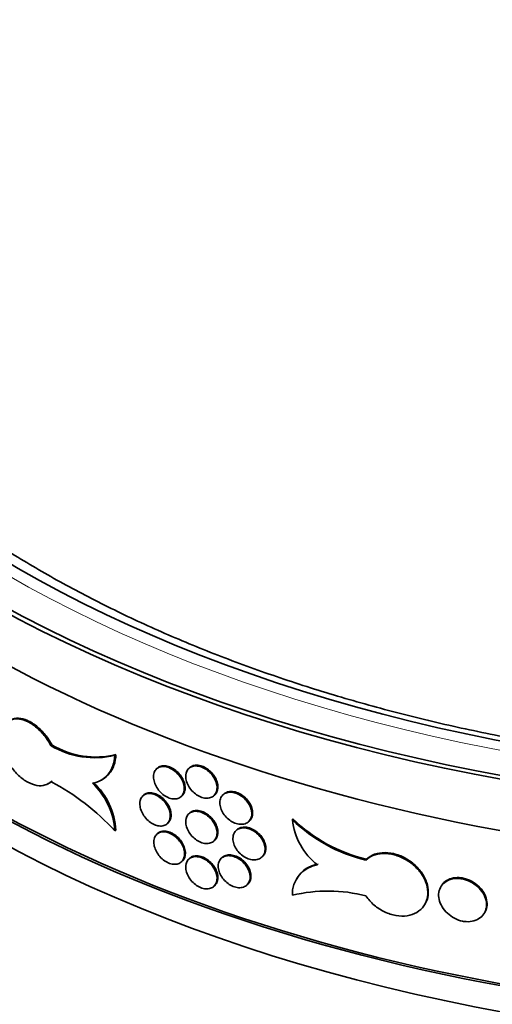
# Model space of a CAD drawing. Units: millimetres. Extents: x 0 to 744, y 0 to 1164.
# Drawn here: x 154 to 169, y 347 to 378 of the extents above; entities that cross this region are included whole.
import ezdxf
from ezdxf import colors
from ezdxf.entities.mleader import LeaderData, LeaderLine
from ezdxf.math import Vec2, Vec3

# ---------------------------------------------------------------- set-up
doc = ezdxf.new("R2010")
doc.units = ezdxf.units.MM
doc.layers.add('DV6_Défaut', color=7, linetype='Continuous')
doc.layers.add('Défaut', color=7, linetype='Continuous')

# ---------------------------------------------------------------- blocks, each defined once
blk = doc.blocks.new('_DOT')
at = {"color": 0}
blk.add_line((0, 0), (-1, 0), dxfattribs=at)
at = {"color": 0, "const_width": 0.333}
blk.add_lwpolyline([(-0.1665, 0, 1), (0.1665, 0, 1)], format="xyb", close=True, dxfattribs=at)
blk = doc.blocks.new('SE5')
at = {"layer": 'DV6_Défaut', "color": 7, "linetype": 'Continuous', "lineweight": 35}
for p, q in [((155.133, 355.048), (155.169, 355.068)), ((157.151, 354.746), (157.187, 354.766)), ((158.501, 354.341), (158.474, 354.317)), ((159.521, 354.356), (159.494, 354.332)), ((156.728, 353.964), (156.764, 353.984)), ((155.045, 353.849), (155.081, 353.869)), ((158.065, 353.49), (158.039, 353.466)), ((159.251, 353.442), (159.278, 353.466)), ((160.286, 353.47), (160.312, 353.495)), ((160.602, 353.52), (160.576, 353.496)), ((159.521, 352.923), (159.494, 352.899)), ((162.769, 352.707), (162.786, 352.735)), ((157.153, 352.357), (157.189, 352.377)), ((158.809, 352.585), (158.836, 352.609)), ((161.016, 352.393), (160.99, 352.368)), ((161.382, 352.648), (161.409, 352.673)), ((158.51, 352.277), (158.483, 352.252)), ((160.286, 352.037), (160.312, 352.062)), ((159.521, 351.49), (159.494, 351.466)), ((160.551, 351.517), (160.524, 351.493)), ((161.802, 351.526), (161.829, 351.551)), ((165.096, 351.433), (165.112, 351.461)), ((159.26, 351.377), (159.287, 351.402)), ((162.923, 350.875), (162.906, 350.848)), ((168.15, 350.838), (168.167, 350.865)), ((160.286, 350.604), (160.312, 350.629)), ((161.331, 350.645), (161.357, 350.669)), ((167.483, 350.622), (167.466, 350.595)), ((166.949, 350.02), (166.965, 350.047)), ((168.839, 349.751), (168.855, 349.779))]:
    blk.add_line(p, q, dxfattribs=at)
for centre, radius, start, end in [((156.516, 357.392), 2.721, 239.4735, 283.5057), ((156.552, 357.418), 2.726, 239.5207, 283.4687), ((151.627, 347.284), 7.501, 42.5517, 62.1317), ((154.906, 352.219), 2.251, 3.5036, 46.9902), ((154.942, 352.24), 2.25, 3.5044, 46.9976), ((166.248, 356.299), 5, 225.9124, 256.6752), ((164.83, 352.922), 2.072, 185.9461, 232.4017), ((166.265, 356.326), 5, 225.9073, 256.6706), ((163.703, 350.354), 0.936, 98.3906, 182.1129), ((163.719, 350.382), 0.936, 98.3867, 148.245), ((163.895, 345.726), 4.73, 75.2873, 103.7868)]:
    blk.add_arc(centre, radius, start, end, dxfattribs=at)
for major_axis in [(41, 0), (-40.8, 0), (39, 0)]:
    blk.add_ellipse((181.675, 376.574), major_axis=major_axis, ratio=0.57735, dxfattribs=at)
at = {"layer": 'DV6_Défaut', "color": 7, "linetype": 'Continuous', "lineweight": 18}
blk.add_ellipse((181.675, 376.574), major_axis=(-39.5, 0), ratio=0.57735, dxfattribs=at)
blk.add_ellipse((181.675, 374.778), major_axis=(-37.3, 0), ratio=0.57735, start_param=3.146465, end_param=6.283185, dxfattribs=at)
at = {"layer": 'DV6_Défaut', "color": 7, "linetype": 'Continuous', "lineweight": 35}
for centre, major_axis, start_param, end_param in [((181.675, 374.941), (-41, 0), 0, 3.141593), ((181.675, 370.042), (-41, 0), 0, 3.19832), ((181.675, 370.042), (-40.9, 0), 0, 3.141593), ((181.675, 369.226), (41, 0), 3.141593, 6.283185), ((181.675, 350.854), (41, 0), 3.071735, 6.283185), ((181.675, 350.854), (40.9, 0), 3.141593, 6.283185), ((181.675, 348.813), (-41, 0), 0, 3.141593)]:
    blk.add_ellipse(centre, major_axis=major_axis, ratio=0.57735, start_param=start_param, end_param=end_param, dxfattribs=at)
for points, knots in [([(218.959, 374.87), (218.965, 374.671), (218.979, 374.125), (218.868, 373.115), (218.625, 371.921), (218.244, 370.727), (217.737, 369.551), (217.104, 368.393), (216.351, 367.259), (215.478, 366.151), (214.49, 365.07), (213.388, 364.021), (212.175, 363.006), (210.855, 362.028), (209.431, 361.093), (207.908, 360.203), (206.291, 359.362), (204.585, 358.574), (202.797, 357.841), (200.931, 357.168), (198.995, 356.557), (196.996, 356.011), (194.941, 355.532), (192.837, 355.122), (190.692, 354.782), (188.514, 354.516), (186.311, 354.323), (184.09, 354.204), (181.861, 354.16), (179.631, 354.191), (177.408, 354.298), (175.201, 354.479), (173.018, 354.733), (170.866, 355.06), (168.754, 355.459), (166.689, 355.927), (164.679, 356.463), (162.732, 357.064), (160.853, 357.727), (159.051, 358.45), (157.332, 359.23), (155.701, 360.062), (154.164, 360.943), (152.726, 361.869), (151.393, 362.837), (150.167, 363.841), (149.053, 364.877), (148.053, 365.941), (147.17, 367.03), (146.404, 368.14), (145.757, 369.268), (145.231, 370.411), (144.824, 371.573), (144.546, 372.739), (144.396, 373.8), (144.392, 374.401), (144.391, 374.675)], [0, 0, 0, 0, 0.008987, 0.02897, 0.048894, 0.068644, 0.088161, 0.107439, 0.126509, 0.14541, 0.164188, 0.18288, 0.201517, 0.220123, 0.238716, 0.257306, 0.2759, 0.294504, 0.313123, 0.331757, 0.350408, 0.369074, 0.387755, 0.406449, 0.425155, 0.44387, 0.462593, 0.481321, 0.500053, 0.518786, 0.537518, 0.556246, 0.574969, 0.593683, 0.612388, 0.63108, 0.649758, 0.66842, 0.687064, 0.70569, 0.724296, 0.742883, 0.761453, 0.780008, 0.798554, 0.8171, 0.835654, 0.854233, 0.872861, 0.891568, 0.91039, 0.929369, 0.94855, 0.967964, 0.987621, 1, 1, 1, 1]), ([(155.133, 355.048), (155.074, 355.163), (155, 355.276), (154.918, 355.377), (154.836, 355.478), (154.743, 355.571), (154.648, 355.647), (154.552, 355.723), (154.452, 355.785), (154.354, 355.827), (154.256, 355.869), (154.159, 355.893), (154.07, 355.896), (153.982, 355.9), (153.899, 355.883), (153.829, 355.848), (153.759, 355.812), (153.699, 355.757), (153.655, 355.686), (153.611, 355.615), (153.581, 355.527), (153.567, 355.428), (153.554, 355.33), (153.556, 355.219), (153.574, 355.104), (153.593, 354.989), (153.628, 354.867), (153.676, 354.749), (153.724, 354.631), (153.788, 354.512), (153.861, 354.404), (153.935, 354.296), (154.02, 354.195), (154.11, 354.109), (154.201, 354.023), (154.299, 353.951), (154.397, 353.897), (154.494, 353.844), (154.594, 353.808), (154.688, 353.793), (154.783, 353.778), (154.873, 353.783), (154.953, 353.808), (155.021, 353.83), (155.082, 353.866), (155.133, 353.915)], [0, 0, 0, 0, 0.067415, 0.067415, 0.067415, 0.134824, 0.134824, 0.134824, 0.202311, 0.202311, 0.202311, 0.269761, 0.269761, 0.269761, 0.3371, 0.3371, 0.3371, 0.404348, 0.404348, 0.404348, 0.471555, 0.471555, 0.471555, 0.538753, 0.538753, 0.538753, 0.605949, 0.605949, 0.605949, 0.673147, 0.673147, 0.673147, 0.740355, 0.740355, 0.740355, 0.807606, 0.807606, 0.807606, 0.874952, 0.874952, 0.874952, 0.942407, 0.942407, 0.942407, 1, 1, 1, 1]), ([(155.169, 355.068), (155.109, 355.183), (155.036, 355.296), (154.953, 355.398), (154.871, 355.499), (154.778, 355.591), (154.683, 355.667), (154.588, 355.743), (154.487, 355.805), (154.389, 355.847), (154.292, 355.889), (154.195, 355.913), (154.106, 355.917), (154.017, 355.92), (153.934, 355.904), (153.864, 355.868), (153.857, 355.865), (153.851, 355.861), (153.844, 355.858)], [0, 0, 0, 0, 0.196287, 0.196287, 0.196287, 0.392557, 0.392557, 0.392557, 0.589054, 0.589054, 0.589054, 0.785444, 0.785444, 0.785444, 0.981511, 0.981511, 0.981511, 1, 1, 1, 1]), ([(156.442, 353.865), (156.544, 353.88), (156.637, 353.912), (156.806, 354.007), (156.881, 354.071), (157.004, 354.223), (157.054, 354.313), (157.124, 354.515), (157.145, 354.626), (157.151, 354.746)], [0, 0, 0, 0, 0.25, 0.25, 0.5, 0.5, 0.75, 0.75, 1, 1, 1, 1]), ([(156.765, 353.985), (156.846, 354.032), (156.919, 354.094), (157.04, 354.244), (157.09, 354.334), (157.16, 354.537), (157.181, 354.647), (157.187, 354.766)], [0, 0, 0, 0, 0.326368, 0.326368, 0.663184, 0.663184, 1, 1, 1, 1]), ([(158.377, 354.068), (158.377, 354.015), (158.387, 353.957), (158.405, 353.9), (158.422, 353.842), (158.449, 353.783), (158.483, 353.728), (158.517, 353.673), (158.558, 353.62), (158.604, 353.574), (158.65, 353.527), (158.701, 353.486), (158.754, 353.454), (158.807, 353.421), (158.863, 353.397), (158.917, 353.382), (158.971, 353.367), (159.025, 353.362), (159.074, 353.367), (159.124, 353.371), (159.169, 353.386), (159.208, 353.409), (159.246, 353.433), (159.279, 353.465), (159.302, 353.505), (159.326, 353.544), (159.341, 353.592), (159.347, 353.643), (159.353, 353.694), (159.349, 353.75), (159.336, 353.806), (159.324, 353.863), (159.302, 353.922), (159.272, 353.978), (159.243, 354.034), (159.205, 354.089), (159.162, 354.139), (159.119, 354.188), (159.069, 354.233), (159.018, 354.27), (158.966, 354.307), (158.911, 354.337), (158.856, 354.358), (158.802, 354.378), (158.747, 354.39), (158.696, 354.391), (158.645, 354.393), (158.596, 354.385), (158.555, 354.368), (158.513, 354.351), (158.476, 354.324), (158.448, 354.289), (158.42, 354.255), (158.399, 354.212), (158.388, 354.164), (158.381, 354.134), (158.377, 354.102), (158.377, 354.068)], [0, 0, 0, 0, 0.053656, 0.053656, 0.053656, 0.10731, 0.10731, 0.10731, 0.160992, 0.160992, 0.160992, 0.214719, 0.214719, 0.214719, 0.268468, 0.268468, 0.268468, 0.322206, 0.322206, 0.322206, 0.375921, 0.375921, 0.375921, 0.429618, 0.429618, 0.429618, 0.483305, 0.483305, 0.483305, 0.53699, 0.53699, 0.53699, 0.590675, 0.590675, 0.590675, 0.644361, 0.644361, 0.644361, 0.69805, 0.69805, 0.69805, 0.75175, 0.75175, 0.75175, 0.805472, 0.805472, 0.805472, 0.859216, 0.859216, 0.859216, 0.912963, 0.912963, 0.912963, 0.966678, 0.966678, 0.966678, 1, 1, 1, 1]), ([(159.277, 353.466), (159.297, 353.484), (159.315, 353.506), (159.329, 353.529), (159.352, 353.569), (159.368, 353.616), (159.373, 353.667), (159.379, 353.718), (159.376, 353.774), (159.363, 353.831), (159.35, 353.888), (159.328, 353.947), (159.299, 354.003), (159.269, 354.059), (159.231, 354.114), (159.188, 354.163), (159.145, 354.213), (159.096, 354.258), (159.044, 354.295), (158.993, 354.332), (158.937, 354.362), (158.883, 354.382), (158.828, 354.403), (158.774, 354.414), (158.723, 354.416), (158.672, 354.418), (158.623, 354.41), (158.581, 354.392), (158.551, 354.38), (158.524, 354.363), (158.501, 354.341)], [0, 0, 0, 0, 0.064447, 0.064447, 0.064447, 0.171766, 0.171766, 0.171766, 0.279082, 0.279082, 0.279082, 0.386397, 0.386397, 0.386397, 0.493712, 0.493712, 0.493712, 0.601035, 0.601035, 0.601035, 0.708381, 0.708381, 0.708381, 0.815769, 0.815769, 0.815769, 0.923203, 0.923203, 0.923203, 1, 1, 1, 1]), ([(159.396, 354.081), (159.396, 354.028), (159.405, 353.97), (159.423, 353.913), (159.441, 353.856), (159.469, 353.797), (159.503, 353.743), (159.538, 353.688), (159.58, 353.636), (159.627, 353.59), (159.673, 353.545), (159.726, 353.505), (159.78, 353.473), (159.834, 353.442), (159.891, 353.418), (159.946, 353.404), (160.001, 353.391), (160.056, 353.386), (160.106, 353.392), (160.156, 353.397), (160.203, 353.413), (160.242, 353.437), (160.281, 353.461), (160.314, 353.494), (160.338, 353.534), (160.362, 353.574), (160.378, 353.622), (160.383, 353.673), (160.389, 353.724), (160.386, 353.78), (160.373, 353.836), (160.36, 353.893), (160.338, 353.951), (160.307, 354.007), (160.277, 354.063), (160.239, 354.117), (160.195, 354.166), (160.151, 354.214), (160.1, 354.258), (160.048, 354.294), (159.995, 354.331), (159.939, 354.36), (159.883, 354.379), (159.828, 354.399), (159.772, 354.409), (159.72, 354.41), (159.668, 354.411), (159.619, 354.402), (159.576, 354.384), (159.533, 354.366), (159.496, 354.338), (159.467, 354.303), (159.439, 354.268), (159.418, 354.225), (159.406, 354.177), (159.399, 354.147), (159.396, 354.115), (159.396, 354.081)], [0, 0, 0, 0, 0.053701, 0.053701, 0.053701, 0.107401, 0.107401, 0.107401, 0.161105, 0.161105, 0.161105, 0.214812, 0.214812, 0.214812, 0.268514, 0.268514, 0.268514, 0.322213, 0.322213, 0.322213, 0.375913, 0.375913, 0.375913, 0.429619, 0.429619, 0.429619, 0.483324, 0.483324, 0.483324, 0.537025, 0.537025, 0.537025, 0.590724, 0.590724, 0.590724, 0.644426, 0.644426, 0.644426, 0.698132, 0.698132, 0.698132, 0.751836, 0.751836, 0.751836, 0.805536, 0.805536, 0.805536, 0.859235, 0.859235, 0.859235, 0.912939, 0.912939, 0.912939, 0.966645, 0.966645, 0.966645, 1, 1, 1, 1]), ([(160.312, 353.494), (160.333, 353.513), (160.35, 353.535), (160.365, 353.559), (160.389, 353.599), (160.404, 353.646), (160.41, 353.697), (160.416, 353.748), (160.412, 353.804), (160.399, 353.861), (160.387, 353.917), (160.364, 353.976), (160.334, 354.032), (160.304, 354.087), (160.265, 354.142), (160.221, 354.19), (160.177, 354.239), (160.127, 354.283), (160.074, 354.319), (160.022, 354.355), (159.965, 354.384), (159.91, 354.404), (159.855, 354.423), (159.799, 354.434), (159.747, 354.435), (159.695, 354.435), (159.645, 354.426), (159.603, 354.408), (159.572, 354.395), (159.544, 354.378), (159.521, 354.356)], [0, 0, 0, 0, 0.06449, 0.06449, 0.06449, 0.171844, 0.171844, 0.171844, 0.279188, 0.279188, 0.279188, 0.386528, 0.386528, 0.386528, 0.493875, 0.493875, 0.493875, 0.60123, 0.60123, 0.60123, 0.708581, 0.708581, 0.708581, 0.815922, 0.815922, 0.815922, 0.923263, 0.923263, 0.923263, 1, 1, 1, 1]), ([(157.943, 353.218), (157.943, 353.165), (157.952, 353.107), (157.97, 353.049), (157.987, 352.992), (158.014, 352.933), (158.047, 352.877), (158.081, 352.822), (158.122, 352.769), (158.167, 352.722), (158.213, 352.675), (158.264, 352.634), (158.316, 352.601), (158.369, 352.568), (158.424, 352.543), (158.478, 352.528), (158.532, 352.512), (158.585, 352.507), (158.634, 352.511), (158.683, 352.515), (158.728, 352.53), (158.766, 352.553), (158.805, 352.576), (158.837, 352.608), (158.86, 352.648), (158.883, 352.687), (158.898, 352.734), (158.904, 352.785), (158.91, 352.836), (158.906, 352.892), (158.894, 352.949), (158.881, 353.006), (158.86, 353.065), (158.83, 353.121), (158.801, 353.178), (158.763, 353.233), (158.721, 353.282), (158.678, 353.332), (158.629, 353.377), (158.578, 353.415), (158.527, 353.452), (158.472, 353.483), (158.418, 353.504), (158.364, 353.525), (158.309, 353.537), (158.259, 353.539), (158.208, 353.541), (158.16, 353.533), (158.119, 353.516), (158.077, 353.499), (158.041, 353.473), (158.013, 353.438), (157.985, 353.404), (157.965, 353.361), (157.953, 353.314), (157.946, 353.284), (157.943, 353.252), (157.943, 353.218)], [0, 0, 0, 0, 0.053618, 0.053618, 0.053618, 0.107233, 0.107233, 0.107233, 0.160892, 0.160892, 0.160892, 0.21463, 0.21463, 0.21463, 0.268414, 0.268414, 0.268414, 0.322193, 0.322193, 0.322193, 0.375933, 0.375933, 0.375933, 0.429633, 0.429633, 0.429633, 0.483306, 0.483306, 0.483306, 0.536966, 0.536966, 0.536966, 0.590623, 0.590623, 0.590623, 0.644285, 0.644285, 0.644285, 0.697964, 0.697964, 0.697964, 0.751674, 0.751674, 0.751674, 0.805427, 0.805427, 0.805427, 0.859211, 0.859211, 0.859211, 0.912988, 0.912988, 0.912988, 0.966706, 0.966706, 0.966706, 1, 1, 1, 1]), ([(158.836, 352.609), (158.855, 352.627), (158.873, 352.648), (158.887, 352.672), (158.91, 352.711), (158.925, 352.758), (158.931, 352.809), (158.936, 352.86), (158.933, 352.916), (158.92, 352.973), (158.908, 353.03), (158.886, 353.089), (158.857, 353.146), (158.828, 353.202), (158.79, 353.257), (158.747, 353.307), (158.705, 353.357), (158.656, 353.402), (158.605, 353.439), (158.553, 353.477), (158.498, 353.507), (158.445, 353.528), (158.391, 353.549), (158.336, 353.561), (158.285, 353.563), (158.235, 353.565), (158.187, 353.558), (158.145, 353.541), (158.116, 353.529), (158.089, 353.511), (158.065, 353.49)], [0, 0, 0, 0, 0.06444, 0.06444, 0.06444, 0.171732, 0.171732, 0.171732, 0.278997, 0.278997, 0.278997, 0.386256, 0.386256, 0.386256, 0.493526, 0.493526, 0.493526, 0.60083, 0.60083, 0.60083, 0.708196, 0.708196, 0.708196, 0.815647, 0.815647, 0.815647, 0.923163, 0.923163, 0.923163, 1, 1, 1, 1]), ([(160.475, 353.244), (160.475, 353.19), (160.484, 353.133), (160.503, 353.076), (160.522, 353.019), (160.549, 352.961), (160.585, 352.907), (160.62, 352.853), (160.663, 352.802), (160.71, 352.757), (160.758, 352.712), (160.812, 352.673), (160.867, 352.643), (160.922, 352.612), (160.98, 352.59), (161.036, 352.577), (161.092, 352.564), (161.148, 352.561), (161.199, 352.567), (161.25, 352.573), (161.298, 352.59), (161.338, 352.615), (161.378, 352.639), (161.411, 352.673), (161.436, 352.714), (161.46, 352.754), (161.476, 352.802), (161.482, 352.853), (161.488, 352.904), (161.484, 352.96), (161.471, 353.016), (161.458, 353.073), (161.435, 353.131), (161.405, 353.186), (161.374, 353.241), (161.335, 353.295), (161.29, 353.342), (161.245, 353.39), (161.194, 353.433), (161.14, 353.468), (161.086, 353.504), (161.029, 353.532), (160.972, 353.55), (160.916, 353.569), (160.859, 353.579), (160.806, 353.578), (160.753, 353.578), (160.702, 353.568), (160.659, 353.55), (160.615, 353.531), (160.577, 353.503), (160.548, 353.467), (160.519, 353.432), (160.498, 353.388), (160.486, 353.34), (160.479, 353.31), (160.475, 353.277), (160.475, 353.244)], [0, 0, 0, 0, 0.053684, 0.053684, 0.053684, 0.107367, 0.107367, 0.107367, 0.161052, 0.161052, 0.161052, 0.214742, 0.214742, 0.214742, 0.26845, 0.26845, 0.26845, 0.322182, 0.322182, 0.322182, 0.375933, 0.375933, 0.375933, 0.429675, 0.429675, 0.429675, 0.483376, 0.483376, 0.483376, 0.537029, 0.537029, 0.537029, 0.590665, 0.590665, 0.590665, 0.64433, 0.64433, 0.64433, 0.698045, 0.698045, 0.698045, 0.751793, 0.751793, 0.751793, 0.80554, 0.80554, 0.80554, 0.859265, 0.859265, 0.859265, 0.912967, 0.912967, 0.912967, 0.966656, 0.966656, 0.966656, 1, 1, 1, 1]), ([(161.409, 352.673), (161.43, 352.692), (161.448, 352.714), (161.462, 352.738), (161.487, 352.778), (161.503, 352.826), (161.509, 352.877), (161.515, 352.929), (161.511, 352.985), (161.498, 353.041), (161.485, 353.097), (161.462, 353.155), (161.431, 353.21), (161.401, 353.265), (161.361, 353.319), (161.317, 353.367), (161.272, 353.415), (161.22, 353.458), (161.167, 353.493), (161.113, 353.528), (161.056, 353.556), (160.999, 353.575), (160.942, 353.593), (160.885, 353.603), (160.832, 353.603), (160.779, 353.603), (160.729, 353.593), (160.685, 353.574), (160.654, 353.561), (160.626, 353.542), (160.602, 353.52)], [0, 0, 0, 0, 0.06458, 0.06458, 0.06458, 0.171921, 0.171921, 0.171921, 0.279166, 0.279166, 0.279166, 0.386379, 0.386379, 0.386379, 0.493648, 0.493648, 0.493648, 0.601018, 0.601018, 0.601018, 0.708454, 0.708454, 0.708454, 0.815889, 0.815889, 0.815889, 0.923279, 0.923279, 0.923279, 1, 1, 1, 1]), ([(160.312, 352.061), (160.333, 352.08), (160.35, 352.102), (160.365, 352.126), (160.389, 352.166), (160.404, 352.213), (160.41, 352.264), (160.416, 352.315), (160.412, 352.371), (160.399, 352.428), (160.387, 352.484), (160.364, 352.543), (160.334, 352.599), (160.304, 352.654), (160.265, 352.709), (160.221, 352.757), (160.177, 352.806), (160.127, 352.85), (160.074, 352.886), (160.022, 352.922), (159.965, 352.951), (159.91, 352.971), (159.855, 352.99), (159.799, 353.001), (159.747, 353.002), (159.695, 353.002), (159.645, 352.993), (159.603, 352.975), (159.572, 352.963), (159.544, 352.945), (159.521, 352.923)], [0, 0, 0, 0, 0.06449, 0.06449, 0.06449, 0.171844, 0.171844, 0.171844, 0.279188, 0.279188, 0.279188, 0.386528, 0.386528, 0.386528, 0.493875, 0.493875, 0.493875, 0.60123, 0.60123, 0.60123, 0.708581, 0.708581, 0.708581, 0.815922, 0.815922, 0.815922, 0.923263, 0.923263, 0.923263, 1, 1, 1, 1]), ([(159.396, 352.648), (159.396, 352.595), (159.405, 352.537), (159.423, 352.48), (159.441, 352.423), (159.469, 352.364), (159.503, 352.31), (159.538, 352.255), (159.58, 352.203), (159.627, 352.157), (159.673, 352.112), (159.726, 352.072), (159.78, 352.04), (159.834, 352.009), (159.891, 351.985), (159.946, 351.971), (160.001, 351.958), (160.056, 351.953), (160.106, 351.959), (160.156, 351.964), (160.203, 351.98), (160.242, 352.004), (160.281, 352.028), (160.314, 352.061), (160.338, 352.101), (160.362, 352.141), (160.378, 352.189), (160.383, 352.24), (160.389, 352.291), (160.386, 352.347), (160.373, 352.403), (160.36, 352.46), (160.338, 352.519), (160.307, 352.574), (160.277, 352.63), (160.239, 352.684), (160.195, 352.733), (160.151, 352.781), (160.1, 352.825), (160.048, 352.862), (159.995, 352.898), (159.939, 352.927), (159.883, 352.946), (159.828, 352.966), (159.772, 352.976), (159.72, 352.977), (159.668, 352.978), (159.619, 352.969), (159.576, 352.951), (159.533, 352.933), (159.496, 352.905), (159.467, 352.87), (159.439, 352.835), (159.418, 352.792), (159.406, 352.744), (159.399, 352.714), (159.396, 352.682), (159.396, 352.648)], [0, 0, 0, 0, 0.053701, 0.053701, 0.053701, 0.107401, 0.107401, 0.107401, 0.161105, 0.161105, 0.161105, 0.214812, 0.214812, 0.214812, 0.268514, 0.268514, 0.268514, 0.322213, 0.322213, 0.322213, 0.375913, 0.375913, 0.375913, 0.429619, 0.429619, 0.429619, 0.483324, 0.483324, 0.483324, 0.537025, 0.537025, 0.537025, 0.590724, 0.590724, 0.590724, 0.644426, 0.644426, 0.644426, 0.698132, 0.698132, 0.698132, 0.751836, 0.751836, 0.751836, 0.805536, 0.805536, 0.805536, 0.859235, 0.859235, 0.859235, 0.912939, 0.912939, 0.912939, 0.966645, 0.966645, 0.966645, 1, 1, 1, 1]), ([(160.888, 352.115), (160.888, 352.062), (160.898, 352.004), (160.917, 351.948), (160.935, 351.891), (160.963, 351.833), (160.999, 351.78), (161.034, 351.726), (161.077, 351.675), (161.125, 351.63), (161.173, 351.586), (161.227, 351.547), (161.283, 351.517), (161.338, 351.487), (161.397, 351.465), (161.453, 351.452), (161.51, 351.44), (161.566, 351.437), (161.618, 351.444), (161.669, 351.45), (161.717, 351.467), (161.757, 351.492), (161.798, 351.517), (161.832, 351.551), (161.856, 351.592), (161.881, 351.632), (161.897, 351.68), (161.903, 351.731), (161.909, 351.783), (161.905, 351.839), (161.892, 351.895), (161.879, 351.951), (161.856, 352.009), (161.825, 352.064), (161.794, 352.118), (161.754, 352.172), (161.709, 352.219), (161.664, 352.267), (161.613, 352.31), (161.559, 352.344), (161.505, 352.379), (161.447, 352.407), (161.39, 352.425), (161.333, 352.443), (161.275, 352.453), (161.222, 352.452), (161.168, 352.452), (161.117, 352.442), (161.074, 352.423), (161.03, 352.403), (160.992, 352.375), (160.962, 352.339), (160.933, 352.304), (160.911, 352.26), (160.899, 352.211), (160.892, 352.181), (160.888, 352.149), (160.888, 352.115)], [0, 0, 0, 0, 0.05366, 0.05366, 0.05366, 0.10732, 0.10732, 0.10732, 0.160986, 0.160986, 0.160986, 0.214672, 0.214672, 0.214672, 0.268395, 0.268395, 0.268395, 0.322161, 0.322161, 0.322161, 0.375948, 0.375948, 0.375948, 0.429711, 0.429711, 0.429711, 0.483404, 0.483404, 0.483404, 0.537022, 0.537022, 0.537022, 0.590614, 0.590614, 0.590614, 0.644251, 0.644251, 0.644251, 0.697966, 0.697966, 0.697966, 0.751741, 0.751741, 0.751741, 0.805526, 0.805526, 0.805526, 0.85928, 0.85928, 0.85928, 0.912992, 0.912992, 0.912992, 0.966671, 0.966671, 0.966671, 1, 1, 1, 1]), ([(161.829, 351.551), (161.85, 351.57), (161.868, 351.592), (161.883, 351.616), (161.907, 351.657), (161.923, 351.705), (161.929, 351.756), (161.935, 351.807), (161.932, 351.863), (161.918, 351.919), (161.905, 351.975), (161.882, 352.033), (161.851, 352.088), (161.821, 352.143), (161.781, 352.196), (161.736, 352.244), (161.691, 352.291), (161.639, 352.334), (161.585, 352.369), (161.531, 352.404), (161.473, 352.431), (161.416, 352.45), (161.359, 352.468), (161.302, 352.477), (161.248, 352.477), (161.195, 352.476), (161.144, 352.466), (161.1, 352.447), (161.069, 352.433), (161.04, 352.415), (161.016, 352.392)], [0, 0, 0, 0, 0.064625, 0.064625, 0.064625, 0.171949, 0.171949, 0.171949, 0.279123, 0.279123, 0.279123, 0.386247, 0.386247, 0.386247, 0.493458, 0.493458, 0.493458, 0.600827, 0.600827, 0.600827, 0.708317, 0.708317, 0.708317, 0.815826, 0.815826, 0.815826, 0.923273, 0.923273, 0.923273, 1, 1, 1, 1]), ([(158.386, 352.004), (158.386, 351.95), (158.396, 351.892), (158.414, 351.835), (158.431, 351.777), (158.458, 351.719), (158.492, 351.663), (158.526, 351.608), (158.567, 351.555), (158.613, 351.509), (158.659, 351.463), (158.71, 351.421), (158.763, 351.389), (158.816, 351.357), (158.872, 351.332), (158.926, 351.317), (158.981, 351.303), (159.034, 351.297), (159.084, 351.302), (159.133, 351.307), (159.178, 351.321), (159.217, 351.345), (159.255, 351.368), (159.288, 351.401), (159.311, 351.44), (159.335, 351.48), (159.35, 351.527), (159.356, 351.578), (159.362, 351.629), (159.358, 351.685), (159.346, 351.742), (159.333, 351.799), (159.311, 351.858), (159.281, 351.914), (159.252, 351.97), (159.214, 352.025), (159.171, 352.074), (159.128, 352.124), (159.078, 352.169), (159.027, 352.205), (158.975, 352.242), (158.92, 352.272), (158.865, 352.293), (158.811, 352.313), (158.756, 352.325), (158.705, 352.327), (158.654, 352.329), (158.606, 352.32), (158.564, 352.303), (158.522, 352.286), (158.485, 352.259), (158.457, 352.224), (158.429, 352.19), (158.408, 352.147), (158.397, 352.099), (158.39, 352.069), (158.386, 352.037), (158.386, 352.004)], [0, 0, 0, 0, 0.053656, 0.053656, 0.053656, 0.107311, 0.107311, 0.107311, 0.160993, 0.160993, 0.160993, 0.21472, 0.21472, 0.21472, 0.268468, 0.268468, 0.268468, 0.322207, 0.322207, 0.322207, 0.375921, 0.375921, 0.375921, 0.429617, 0.429617, 0.429617, 0.483305, 0.483305, 0.483305, 0.536991, 0.536991, 0.536991, 0.590676, 0.590676, 0.590676, 0.644362, 0.644362, 0.644362, 0.698051, 0.698051, 0.698051, 0.751752, 0.751752, 0.751752, 0.805473, 0.805473, 0.805473, 0.859216, 0.859216, 0.859216, 0.912962, 0.912962, 0.912962, 0.966678, 0.966678, 0.966678, 1, 1, 1, 1]), ([(159.287, 351.402), (159.307, 351.42), (159.324, 351.441), (159.338, 351.465), (159.361, 351.504), (159.377, 351.551), (159.383, 351.602), (159.388, 351.653), (159.385, 351.71), (159.372, 351.766), (159.36, 351.823), (159.338, 351.882), (159.308, 351.938), (159.278, 351.994), (159.241, 352.049), (159.198, 352.099), (159.154, 352.148), (159.105, 352.193), (159.053, 352.23), (159.002, 352.267), (158.946, 352.297), (158.892, 352.317), (158.838, 352.338), (158.783, 352.35), (158.732, 352.351), (158.681, 352.353), (158.632, 352.345), (158.59, 352.328), (158.56, 352.315), (158.533, 352.298), (158.51, 352.276)], [0, 0, 0, 0, 0.064447, 0.064447, 0.064447, 0.171767, 0.171767, 0.171767, 0.279083, 0.279083, 0.279083, 0.386399, 0.386399, 0.386399, 0.493715, 0.493715, 0.493715, 0.601039, 0.601039, 0.601039, 0.708384, 0.708384, 0.708384, 0.815772, 0.815772, 0.815772, 0.923203, 0.923203, 0.923203, 1, 1, 1, 1]), ([(159.396, 351.215), (159.396, 351.162), (159.405, 351.104), (159.423, 351.047), (159.441, 350.99), (159.469, 350.931), (159.503, 350.877), (159.538, 350.822), (159.58, 350.77), (159.627, 350.724), (159.673, 350.679), (159.726, 350.639), (159.78, 350.607), (159.834, 350.576), (159.891, 350.552), (159.946, 350.538), (160.001, 350.525), (160.056, 350.52), (160.106, 350.526), (160.156, 350.531), (160.203, 350.547), (160.242, 350.571), (160.281, 350.595), (160.314, 350.628), (160.338, 350.668), (160.362, 350.708), (160.378, 350.756), (160.383, 350.807), (160.389, 350.858), (160.386, 350.914), (160.373, 350.971), (160.36, 351.027), (160.338, 351.086), (160.307, 351.141), (160.277, 351.197), (160.239, 351.251), (160.195, 351.3), (160.151, 351.348), (160.1, 351.392), (160.048, 351.429), (159.995, 351.465), (159.939, 351.494), (159.883, 351.513), (159.828, 351.533), (159.772, 351.543), (159.72, 351.544), (159.668, 351.545), (159.619, 351.536), (159.576, 351.518), (159.533, 351.5), (159.496, 351.472), (159.467, 351.437), (159.439, 351.402), (159.418, 351.359), (159.406, 351.311), (159.399, 351.281), (159.396, 351.249), (159.396, 351.215)], [0, 0, 0, 0, 0.053701, 0.053701, 0.053701, 0.107401, 0.107401, 0.107401, 0.161105, 0.161105, 0.161105, 0.214812, 0.214812, 0.214812, 0.268514, 0.268514, 0.268514, 0.322213, 0.322213, 0.322213, 0.375913, 0.375913, 0.375913, 0.429619, 0.429619, 0.429619, 0.483324, 0.483324, 0.483324, 0.537025, 0.537025, 0.537025, 0.590724, 0.590724, 0.590724, 0.644426, 0.644426, 0.644426, 0.698132, 0.698132, 0.698132, 0.751836, 0.751836, 0.751836, 0.805536, 0.805536, 0.805536, 0.859235, 0.859235, 0.859235, 0.912939, 0.912939, 0.912939, 0.966645, 0.966645, 0.966645, 1, 1, 1, 1]), ([(160.312, 350.629), (160.333, 350.647), (160.35, 350.669), (160.365, 350.693), (160.389, 350.733), (160.404, 350.78), (160.41, 350.831), (160.416, 350.882), (160.412, 350.938), (160.399, 350.995), (160.387, 351.052), (160.364, 351.11), (160.334, 351.166), (160.304, 351.221), (160.265, 351.276), (160.221, 351.324), (160.177, 351.373), (160.127, 351.417), (160.074, 351.453), (160.022, 351.489), (159.965, 351.518), (159.91, 351.538), (159.855, 351.557), (159.799, 351.568), (159.747, 351.569), (159.695, 351.569), (159.645, 351.56), (159.603, 351.542), (159.572, 351.53), (159.544, 351.512), (159.521, 351.49)], [0, 0, 0, 0, 0.06449, 0.06449, 0.06449, 0.171844, 0.171844, 0.171844, 0.279188, 0.279188, 0.279188, 0.386528, 0.386528, 0.386528, 0.493875, 0.493875, 0.493875, 0.60123, 0.60123, 0.60123, 0.708581, 0.708581, 0.708581, 0.815922, 0.815922, 0.815922, 0.923263, 0.923263, 0.923263, 1, 1, 1, 1]), ([(160.424, 351.241), (160.424, 351.187), (160.433, 351.13), (160.452, 351.073), (160.47, 351.016), (160.498, 350.958), (160.533, 350.904), (160.568, 350.85), (160.611, 350.799), (160.659, 350.754), (160.707, 350.709), (160.76, 350.67), (160.815, 350.639), (160.87, 350.609), (160.928, 350.586), (160.984, 350.573), (161.04, 350.561), (161.096, 350.557), (161.147, 350.564), (161.198, 350.57), (161.246, 350.586), (161.286, 350.611), (161.326, 350.636), (161.359, 350.67), (161.384, 350.71), (161.408, 350.75), (161.424, 350.798), (161.43, 350.849), (161.436, 350.9), (161.432, 350.957), (161.419, 351.013), (161.406, 351.069), (161.383, 351.127), (161.353, 351.182), (161.322, 351.237), (161.283, 351.291), (161.238, 351.339), (161.193, 351.387), (161.142, 351.43), (161.088, 351.465), (161.035, 351.5), (160.977, 351.528), (160.921, 351.547), (160.864, 351.566), (160.807, 351.575), (160.754, 351.575), (160.701, 351.575), (160.651, 351.565), (160.608, 351.547), (160.564, 351.528), (160.526, 351.5), (160.497, 351.464), (160.468, 351.429), (160.446, 351.385), (160.435, 351.337), (160.427, 351.307), (160.424, 351.274), (160.424, 351.241)], [0, 0, 0, 0, 0.053686, 0.053686, 0.053686, 0.107371, 0.107371, 0.107371, 0.161058, 0.161058, 0.161058, 0.214749, 0.214749, 0.214749, 0.268455, 0.268455, 0.268455, 0.322184, 0.322184, 0.322184, 0.375932, 0.375932, 0.375932, 0.429671, 0.429671, 0.429671, 0.483373, 0.483373, 0.483373, 0.537029, 0.537029, 0.537029, 0.59067, 0.59067, 0.59067, 0.644338, 0.644338, 0.644338, 0.698053, 0.698053, 0.698053, 0.751798, 0.751798, 0.751798, 0.805542, 0.805542, 0.805542, 0.859264, 0.859264, 0.859264, 0.912965, 0.912965, 0.912965, 0.966654, 0.966654, 0.966654, 1, 1, 1, 1]), ([(161.357, 350.669), (161.378, 350.688), (161.396, 350.71), (161.41, 350.735), (161.435, 350.775), (161.451, 350.823), (161.457, 350.874), (161.463, 350.925), (161.459, 350.981), (161.446, 351.037), (161.433, 351.094), (161.41, 351.152), (161.379, 351.207), (161.349, 351.262), (161.309, 351.315), (161.265, 351.363), (161.22, 351.411), (161.169, 351.454), (161.115, 351.49), (161.061, 351.525), (161.004, 351.553), (160.947, 351.571), (160.891, 351.59), (160.834, 351.6), (160.781, 351.6), (160.728, 351.6), (160.678, 351.59), (160.634, 351.571), (160.603, 351.558), (160.575, 351.539), (160.551, 351.517)], [0, 0, 0, 0, 0.064574, 0.064574, 0.064574, 0.171917, 0.171917, 0.171917, 0.27917, 0.27917, 0.27917, 0.386392, 0.386392, 0.386392, 0.493668, 0.493668, 0.493668, 0.601037, 0.601037, 0.601037, 0.708467, 0.708467, 0.708467, 0.815895, 0.815895, 0.815895, 0.923279, 0.923279, 0.923279, 1, 1, 1, 1]), ([(165.096, 350.301), (165.167, 350.196), (165.256, 350.097), (165.356, 350.012), (165.455, 349.927), (165.568, 349.853), (165.685, 349.797), (165.802, 349.741), (165.926, 349.7), (166.047, 349.68), (166.168, 349.659), (166.29, 349.657), (166.401, 349.675), (166.513, 349.692), (166.617, 349.729), (166.706, 349.782), (166.795, 349.835), (166.871, 349.905), (166.928, 349.988), (166.984, 350.07), (167.023, 350.166), (167.04, 350.268), (167.058, 350.37), (167.055, 350.48), (167.031, 350.591), (167.007, 350.701), (166.963, 350.813), (166.901, 350.919), (166.839, 351.025), (166.758, 351.127), (166.665, 351.218), (166.572, 351.308), (166.465, 351.388), (166.351, 351.453), (166.238, 351.518), (166.115, 351.568), (165.994, 351.6), (165.873, 351.632), (165.75, 351.646), (165.635, 351.642), (165.52, 351.638), (165.41, 351.615), (165.313, 351.574), (165.231, 351.54), (165.157, 351.492), (165.096, 351.433)], [0, 0, 0, 0, 0.067415, 0.067415, 0.067415, 0.134824, 0.134824, 0.134824, 0.202311, 0.202311, 0.202311, 0.269761, 0.269761, 0.269761, 0.3371, 0.3371, 0.3371, 0.404348, 0.404348, 0.404348, 0.471555, 0.471555, 0.471555, 0.538753, 0.538753, 0.538753, 0.605949, 0.605949, 0.605949, 0.673147, 0.673147, 0.673147, 0.740355, 0.740355, 0.740355, 0.807606, 0.807606, 0.807606, 0.874952, 0.874952, 0.874952, 0.942407, 0.942407, 0.942407, 1, 1, 1, 1]), ([(166.965, 350.047), (167.016, 350.131), (167.049, 350.228), (167.062, 350.329), (167.075, 350.432), (167.067, 350.544), (167.039, 350.654), (167.011, 350.764), (166.962, 350.876), (166.896, 350.981), (166.831, 351.086), (166.746, 351.186), (166.651, 351.274), (166.555, 351.362), (166.445, 351.44), (166.33, 351.501), (166.215, 351.562), (166.092, 351.609), (165.971, 351.637), (165.85, 351.665), (165.727, 351.676), (165.614, 351.667), (165.5, 351.659), (165.392, 351.632), (165.299, 351.588), (165.229, 351.555), (165.166, 351.512), (165.112, 351.461)], [0, 0, 0, 0, 0.112283, 0.112283, 0.112283, 0.226713, 0.226713, 0.226713, 0.341142, 0.341142, 0.341142, 0.455573, 0.455573, 0.455573, 0.570026, 0.570026, 0.570026, 0.684562, 0.684562, 0.684562, 0.799267, 0.799267, 0.799267, 0.914153, 0.914153, 0.914153, 1, 1, 1, 1]), ([(168.15, 349.501), (168.064, 349.52), (167.977, 349.552), (167.896, 349.595), (167.815, 349.637), (167.738, 349.692), (167.672, 349.754), (167.606, 349.816), (167.548, 349.886), (167.504, 349.96), (167.459, 350.033), (167.427, 350.112), (167.41, 350.189), (167.393, 350.266), (167.39, 350.344), (167.401, 350.415), (167.413, 350.487), (167.439, 350.555), (167.478, 350.613), (167.517, 350.671), (167.57, 350.722), (167.632, 350.76), (167.695, 350.799), (167.768, 350.826), (167.847, 350.841), (167.926, 350.856), (168.012, 350.857), (168.098, 350.846), (168.115, 350.844), (168.133, 350.841), (168.15, 350.838)], [0, 0, 0, 0, 0.10868, 0.10868, 0.10868, 0.21736, 0.21736, 0.21736, 0.326053, 0.326053, 0.326053, 0.434755, 0.434755, 0.434755, 0.543442, 0.543442, 0.543442, 0.652114, 0.652114, 0.652114, 0.760795, 0.760795, 0.760795, 0.869494, 0.869494, 0.869494, 0.978192, 0.978192, 0.978192, 1, 1, 1, 1]), ([(167.483, 350.622), (167.487, 350.628), (167.491, 350.634), (167.495, 350.64), (167.534, 350.699), (167.587, 350.749), (167.649, 350.788), (167.711, 350.826), (167.785, 350.854), (167.863, 350.868), (167.942, 350.883), (168.028, 350.885), (168.114, 350.874), (168.132, 350.871), (168.149, 350.869), (168.167, 350.865)], [0, 0, 0, 0, 0.030765, 0.030765, 0.030765, 0.333558, 0.333558, 0.333558, 0.636402, 0.636402, 0.636402, 0.939242, 0.939242, 0.939242, 1, 1, 1, 1]), ([(168.15, 350.838), (168.237, 350.819), (168.324, 350.787), (168.406, 350.745), (168.487, 350.703), (168.564, 350.649), (168.631, 350.589), (168.698, 350.528), (168.756, 350.458), (168.801, 350.386), (168.846, 350.313), (168.878, 350.235), (168.896, 350.158), (168.913, 350.082), (168.916, 350.004), (168.905, 349.932), (168.893, 349.86), (168.866, 349.792), (168.827, 349.733), (168.787, 349.674), (168.734, 349.622), (168.671, 349.583), (168.608, 349.543), (168.534, 349.515), (168.455, 349.499), (168.376, 349.484), (168.289, 349.482), (168.203, 349.493), (168.186, 349.495), (168.168, 349.498), (168.15, 349.501)], [0, 0, 0, 0, 0.10868, 0.10868, 0.10868, 0.21736, 0.21736, 0.21736, 0.326053, 0.326053, 0.326053, 0.434755, 0.434755, 0.434755, 0.543442, 0.543442, 0.543442, 0.652114, 0.652114, 0.652114, 0.760795, 0.760795, 0.760795, 0.869494, 0.869494, 0.869494, 0.978192, 0.978192, 0.978192, 1, 1, 1, 1]), ([(168.167, 350.865), (168.192, 350.86), (168.217, 350.853), (168.242, 350.846), (168.328, 350.82), (168.414, 350.781), (168.492, 350.733), (168.57, 350.685), (168.642, 350.626), (168.703, 350.561), (168.764, 350.496), (168.816, 350.423), (168.853, 350.349), (168.89, 350.274), (168.915, 350.195), (168.924, 350.119), (168.933, 350.043), (168.927, 349.967), (168.907, 349.898), (168.895, 349.856), (168.877, 349.816), (168.855, 349.778)], [0, 0, 0, 0, 0.048808, 0.048808, 0.048808, 0.218363, 0.218363, 0.218363, 0.387928, 0.387928, 0.387928, 0.557524, 0.557524, 0.557524, 0.727122, 0.727122, 0.727122, 0.89669, 0.89669, 0.89669, 1, 1, 1, 1])]:
    blk.add_open_spline(points, degree=3, knots=knots, dxfattribs=at)
blk.add_open_spline([(155.081, 353.87), (155.113, 353.888), (155.142, 353.91), (155.169, 353.936)], degree=3, dxfattribs=at)

msp = doc.modelspace()

# ---------------------------------------------------------------- block references
at = {"layer": 'Défaut'}
msp.add_blockref('SE5', (0, 0), dxfattribs=at)

# ---------------------------------------------------------------- leaders
at = {"layer": 'Défaut', "color": 7, "linetype": 'Continuous', "lineweight": 18}
ml = msp.add_multileader_mtext('Standard', dxfattribs=at)
ml.set_content('{\\pxsm0.9;\\fSolid Edge ISO|b1||i0||c0|p34;\\W1.;03/06/2008\\P}', color=256)
ml.set_leader_properties()
ml.set_arrow_properties(name='DOT')
ml.build(insert=Vec2(0, 0))
ml.multileader.update_dxf_attribs({"leader_type": 0, "dogleg_length": 0, "arrow_head_size": 12})
ctx = ml.context
ctx.base_point, ctx.char_height, ctx.arrow_head_size, ctx.landing_gap_size = Vec3(656.602, 1156.973), 12, 12, 4.2
notes = []
notes.append((ctx, [(0, (0, 0, 0), (0, 0), (1, 0), 1, [])]))
ctx.mtext.insert = Vec3(658.602, 1163.093)
for ctx, leaders in notes:
    for number, flags, end, landing, length, lines in leaders:
        leader = LeaderData()
        leader.index, (leader.has_last_leader_line, leader.has_dogleg_vector, leader.attachment_direction) = number, flags
        leader.last_leader_point, leader.dogleg_vector, leader.dogleg_length = Vec3(end), Vec3(landing), length
        for number, points, colour, breaks in lines:
            line = LeaderLine()
            line.index, line.vertices, line.color, line.breaks = number, Vec3.list(points), colors.encode_raw_color(colour), breaks
            leader.lines.append(line)
        ctx.leaders.append(leader)

doc.saveas('drawing.dxf')
